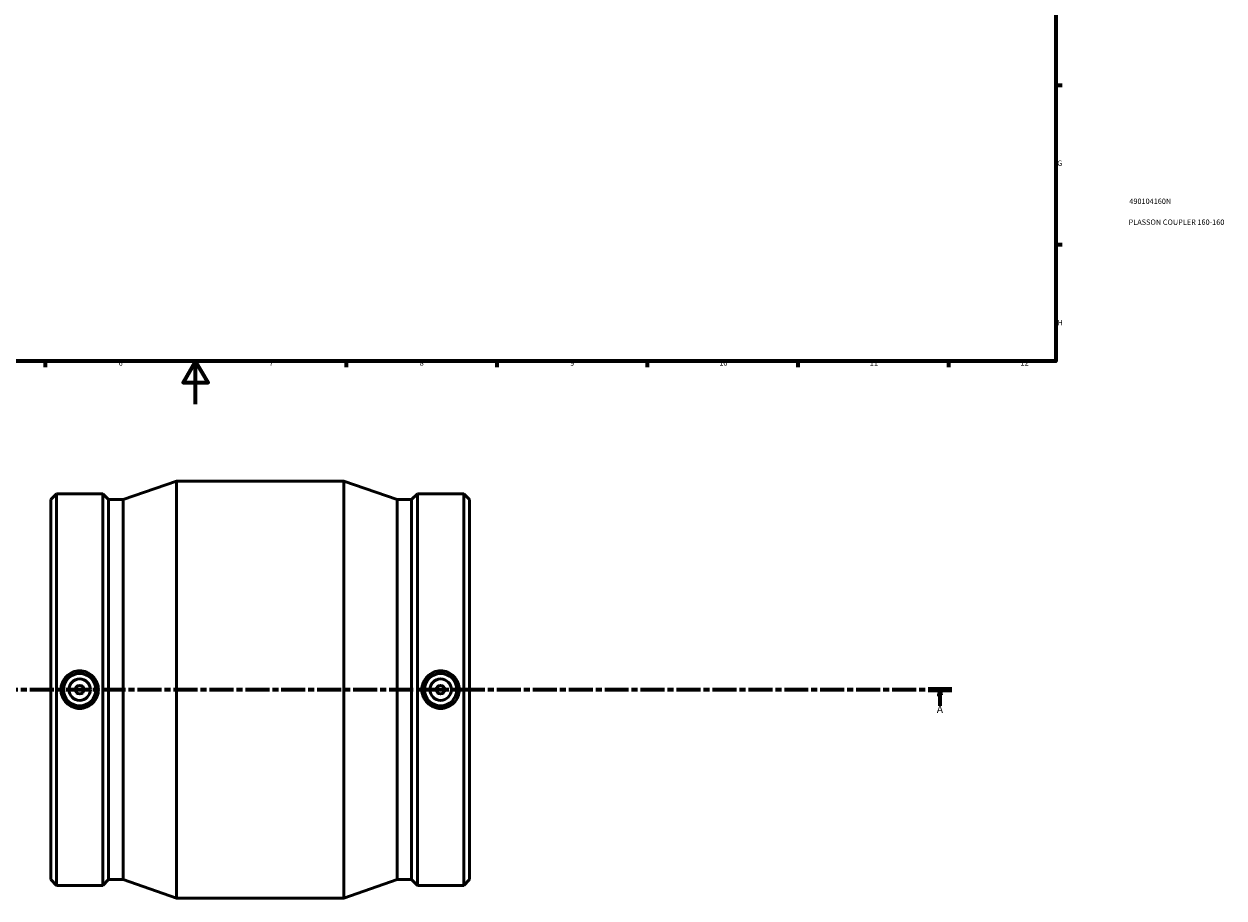
# Model space of a CAD drawing. Units: millimetres. Extents: x -178 to 1272, y -230 to 1891.
# Drawn here: x 341 to 899, y -230 to 177 of the extents above; entities that cross this region are included whole.
import ezdxf

# ---------------------------------------------------------------- set-up
doc = ezdxf.new("R2010")
doc.units = ezdxf.units.MM
doc.linetypes.add('CHAIN', pattern=[0.3543, 0.2362, -0.0295, 0.0591, -0.0295])
for name, color, linetype, lineweight in [('Border (ISO)', 7, 'Continuous', 70), ('Section Line (ISO)', 7, 'CHAIN', 70), ('Title (ISO)', 7, 'Continuous', 50), ('Visible (ISO)', 7, 'Continuous', 50)]:
    doc.layers.add(name, color=color, linetype=linetype, lineweight=lineweight)
doc.styles.add('Label Text (ISO)', font='tahoma.ttf')
doc.styles.add('Note Text (ISO)', font='tahoma.ttf')

# ---------------------------------------------------------------- blocks, each defined once
blk = doc.blocks.new('Borders Default Border')
at = {"layer": 'Border (ISO)'}
for p, q in [((821, 148.5), (823.9, 148.5)), ((821, 74.25), (823.9, 74.25)), ((350.42, 20), (350.42, 17.1)), ((490.58, 20), (490.58, 17.1)), ((560.67, 20), (560.67, 17.1)), ((630.75, 20), (630.75, 17.1)), ((700.83, 20), (700.83, 17.1)), ((770.92, 20), (770.92, 17.1))]:
    blk.add_line(p, q, dxfattribs=at)
at = {"layer": 'Border (ISO)', "flags": 128}
for points in [[(20, 20), (20, 574), (821, 574), (821, 20), (20, 20)], [(420.5, 0), (420.5, 20), (414.73, 10), (426.27, 10), (420.5, 20)]]:
    blk.add_lwpolyline(points, dxfattribs=at)
at = {"layer": 'Border (ISO)', "color": 232, "true_color": 0xca0064, "char_height": 2.5, "attachment_point": 7, "style": 'Note Text (ISO)'}
for s, insert in [('G', (821.61, 110.08)), ('H', (821.74, 35.88)), ('6', (384.66, 17.05)), ('7', (454.77, 17.1)), ('8', (524.81, 17.04)), ('9', (594.88, 17.05)), ('10', (664.29, 17.05)), ('11', (734.37, 17.1)), ('12', (804.46, 17.1))]:
    blk.add_mtext(s, dxfattribs=dict(at, insert=insert))
blk = doc.blocks.new('Title Blocks ISO')
at = {"layer": 'Title (ISO)', "color": 232, "true_color": 0xca0064, "style": 'Note Text (ISO)'}
for tag, p in [('PART_NUMBER_001', (34.16, 73.14)), ('DESCRIPTION_001', (33.84, 63.4))]:
    blk.add_attdef(tag, p, '', height=2.5, dxfattribs=at)
blk = doc.blocks.new('2dTransSection0')
at = {"layer": 'Section Line (ISO)', "linetype": 'CHAIN', "ltscale": 47.209251}
blk.add_line((209.5, -132.97), (772.59, -132.97), dxfattribs=at)
at = {"layer": 'Section Line (ISO)', "linetype": 'Continuous', "lineweight": 140}
for p, q in [((209.5, -132.97), (220.63, -132.97)), ((761.47, -132.97), (772.59, -132.97))]:
    blk.add_line(p, q, dxfattribs=at)
at = {"layer": 'Section Line (ISO)', "linetype": 'Continuous'}
for p, q in [((215.06, -132.97), (214.56, -135.47)), ((215.06, -135.47), (215.06, -132.97)), ((215.56, -135.47), (215.06, -132.97)), ((767.03, -132.97), (766.53, -135.47)), ((767.03, -135.47), (767.03, -132.97)), ((767.53, -135.47), (767.03, -132.97)), ((214.56, -135.47), (215.56, -135.47)), ((215.06, -140.45), (215.06, -135.47)), ((766.53, -135.47), (767.53, -135.47)), ((767.03, -140.45), (767.03, -135.47))]:
    blk.add_line(p, q, dxfattribs=at)
at = {"layer": 'Section Line (ISO)', "linetype": 'Continuous', "flags": 128}
for points in [[(215.56, -135.47), (215.06, -132.97), (214.56, -135.47), (215.56, -135.47)], [(767.53, -135.47), (767.03, -132.97), (766.53, -135.47), (767.53, -135.47)]]:
    blk.add_lwpolyline(points, dxfattribs=at)
at = {"layer": 'Section Line (ISO)'}
for points in [[(215.56, -135.47), (215.06, -132.97), (214.56, -135.47), (215.56, -135.47)], [(767.53, -135.47), (767.03, -132.97), (766.53, -135.47), (767.53, -135.47)]]:
    blk.add_solid(points, dxfattribs=at)
at = {"layer": 'Section Line (ISO)', "char_height": 3.5, "attachment_point": 7, "style": 'Label Text (ISO)'}
for insert in [(213.57, -144.97), (765.54, -144.97)]:
    blk.add_mtext('A', dxfattribs=dict(at, insert=insert))

msp = doc.modelspace()

# ---------------------------------------------------------------- linework, layer by layer
at = {"layer": 'Visible (ISO)'}
for p, q in [((386.744, -44.527), (411.531, -35.971)), ((411.531, -229.971), (411.531, -35.971)), ((411.531, -35.971), (489.531, -35.971)), ((489.531, -229.971), (489.531, -35.971)), ((514.319, -44.527), (489.531, -35.971)), ((353.031, -44.527), (355.767, -41.791)), ((353.031, -221.416), (353.031, -44.527)), ((355.767, -224.151), (355.767, -41.791)), ((355.767, -41.791), (377.266, -41.791)), ((377.266, -224.151), (377.266, -41.791)), ((380.001, -44.527), (377.266, -41.791)), ((380.001, -221.416), (380.001, -44.527)), ((380.001, -44.527), (386.744, -44.527)), ((386.744, -221.416), (386.744, -44.527)), ((514.319, -221.416), (514.319, -44.527)), ((514.319, -44.527), (521.061, -44.527)), ((521.061, -44.527), (523.797, -41.791)), ((521.061, -221.416), (521.061, -44.527)), ((523.797, -224.151), (523.797, -41.791)), ((523.797, -41.791), (545.296, -41.791)), ((545.296, -224.151), (545.296, -41.791)), ((548.031, -44.527), (545.296, -41.791)), ((548.031, -221.416), (548.031, -44.527)), ((353.031, -221.416), (355.767, -224.151)), ((380.001, -221.416), (377.266, -224.151)), ((380.001, -221.416), (386.744, -221.416)), ((386.744, -221.416), (411.531, -229.971)), ((514.319, -221.416), (489.531, -229.971)), ((514.319, -221.416), (521.061, -221.416)), ((521.061, -221.416), (523.797, -224.151)), ((548.031, -221.416), (545.296, -224.151)), ((355.767, -224.151), (377.266, -224.151)), ((523.797, -224.151), (545.296, -224.151)), ((411.531, -229.971), (489.531, -229.971))]:
    msp.add_line(p, q, dxfattribs=at)
for centre, radius in [((366.516, -132.971), 7.5), ((366.516, -132.971), 5), ((534.546, -132.971), 7.5), ((534.546, -132.971), 5), ((366.516, -132.971), 2), ((534.546, -132.971), 2)]:
    msp.add_circle(centre, radius, dxfattribs=at)
for points in [[(366.516, -124.225), (367.613, -124.225), (368.783, -124.446), (370.931, -125.342), (371.91, -126.017), (373.454, -127.572), (374.122, -128.554), (375.008, -130.706), (375.225, -131.875), (375.225, -134.067), (375.008, -135.236), (374.122, -137.388), (373.454, -138.371), (371.91, -139.925), (370.931, -140.6), (368.783, -141.496), (367.613, -141.717), (365.419, -141.717), (364.25, -141.496), (362.102, -140.6), (361.122, -139.925), (359.579, -138.371), (358.911, -137.388), (358.025, -135.236), (357.807, -134.067), (357.807, -131.875), (358.025, -130.706), (358.911, -128.554), (359.579, -127.572), (361.122, -126.017), (362.102, -125.342), (364.25, -124.446), (365.419, -124.225), (366.516, -124.225)], [(534.546, -141.717), (533.449, -141.717), (532.28, -141.496), (530.132, -140.6), (529.152, -139.925), (527.609, -138.371), (526.941, -137.388), (526.055, -135.236), (525.837, -134.067), (525.837, -131.875), (526.055, -130.706), (526.941, -128.554), (527.609, -127.572), (529.152, -126.017), (530.132, -125.342), (532.28, -124.446), (533.449, -124.225), (535.643, -124.225), (536.813, -124.446), (538.961, -125.342), (539.94, -126.017), (541.484, -127.572), (542.152, -128.554), (543.038, -130.706), (543.255, -131.875), (543.255, -134.067), (543.038, -135.236), (542.152, -137.388), (541.484, -138.371), (539.94, -139.925), (538.961, -140.6), (536.813, -141.496), (535.643, -141.717), (534.546, -141.717)]]:
    msp.add_open_spline(points, degree=3, knots=[0, 0, 0, 0, 0.3291301, 0.3291301, 0.6582601, 0.6582601, 0.9870712, 0.9870712, 1.3158822, 1.3158822, 1.6446932, 1.6446932, 1.9735042, 1.9735042, 2.3026343, 2.3026343, 2.6317644, 2.6317644, 2.9608944, 2.9608944, 3.2900245, 3.2900245, 3.6188355, 3.6188355, 3.9476465, 3.9476465, 4.2764576, 4.2764576, 4.6052686, 4.6052686, 4.9343986, 4.9343986, 5.2635287, 5.2635287, 5.2635287, 5.2635287], dxfattribs=at)

# ---------------------------------------------------------------- block references
msp.add_blockref('Borders Default Border', (0, 0))
msp.add_blockref('Title Blocks ISO', (821, 20)).add_auto_attribs({'PART_NUMBER_001': '490104160N', 'DESCRIPTION_001': 'PLASSON COUPLER 160-160'})
at = {"layer": 'Section Line (ISO)'}
msp.add_blockref('2dTransSection0', (0, 0), dxfattribs=at)

doc.saveas('drawing.dxf')
